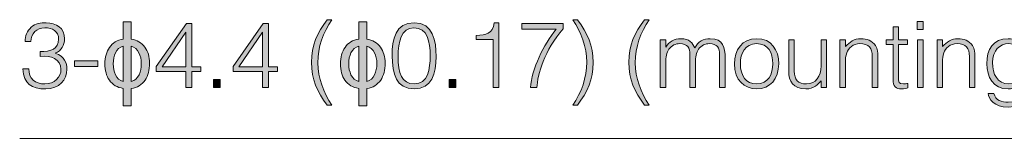
# Model space of a CAD drawing. Units: inches. Extents: x 1 to 210, y 85 to 213.
# Drawn here: x 129 to 148, y 179 to 181 of the extents above; entities that cross this region are included whole.
import ezdxf

# ---------------------------------------------------------------- set-up
doc = ezdxf.new("R2010")
doc.units = ezdxf.units.IN
doc.header["$MEASUREMENT"] = 0
doc.layers.add('outline', color=7, linetype='Continuous')
doc.layers.add('線', color=7, linetype='Continuous')

# ---------------------------------------------------------------- blocks, each defined once
blk = doc.blocks.new('block 5')
at = {"layer": '線', "color": 7, "lineweight": 9, "true_color": 0xffffff}
blk.add_lwpolyline([(160.402, 178.865), (129.104, 178.865)], dxfattribs=at)
blk = doc.blocks.new('block 69')
at = {"layer": 'outline', "true_color": 0x221814}
h = blk.add_hatch(color=250, dxfattribs=at)
h.dxf.hatch_style = 2
edge = h.paths.add_edge_path()
edge.add_spline(control_points=[(129.494, 180.531), (129.704, 180.529), (129.851, 180.578), (129.851, 180.769), (129.851, 180.923), (129.729, 180.988), (129.586, 180.988), (129.427, 180.988), (129.319, 180.877), (129.319, 180.721), (129.319, 180.721), (129.206, 180.721), (129.206, 180.721), (129.206, 180.833), (129.243, 180.923), (129.326, 181), (129.404, 181.071), (129.506, 181.083), (129.609, 181.083), (129.805, 181.083), (129.964, 180.984), (129.964, 180.776), (129.964, 180.647), (129.907, 180.55), (129.787, 180.499), (129.967, 180.442), (130.008, 180.306), (130.008, 180.192), (130.008, 179.987), (129.863, 179.821), (129.607, 179.814), (129.319, 179.814), (129.19, 179.909), (129.164, 180.199), (129.164, 180.199), (129.277, 180.199), (129.277, 180.199), (129.277, 180.01), (129.402, 179.909), (129.586, 179.909), (129.766, 179.909), (129.902, 180.043), (129.895, 180.19), (129.888, 180.391), (129.713, 180.455), (129.494, 180.439), (129.494, 180.439), (129.494, 180.531), (129.494, 180.531)], knot_values=[0, 0, 0, 0, 1, 1, 1, 2, 2, 2, 3, 3, 3, 4, 4, 4, 5, 5, 5, 6, 6, 6, 7, 7, 7, 8, 8, 8, 9, 9, 9, 10, 10, 10, 11, 11, 11, 12, 12, 12, 13, 13, 13, 14, 14, 14, 15, 15, 15, 16, 16, 16, 16], degree=3, periodic=1)
h = blk.add_hatch(color=250, dxfattribs=at)
h.dxf.hatch_style = 2
edge = h.paths.add_edge_path()
edge.add_spline(control_points=[(131.595, 180.309), (131.595, 180.176), (131.566, 180.067), (131.509, 179.982), (131.447, 179.892), (131.359, 179.839), (131.244, 179.823), (131.244, 179.823), (131.244, 179.488), (131.244, 179.488), (131.244, 179.488), (131.089, 179.488), (131.089, 179.488), (131.089, 179.488), (131.089, 179.824), (131.089, 179.824), (130.974, 179.841), (130.885, 179.893), (130.824, 179.981), (130.766, 180.063), (130.738, 180.168), (130.738, 180.296), (130.738, 180.423), (130.767, 180.528), (130.824, 180.611), (130.886, 180.698), (130.974, 180.751), (131.089, 180.768), (131.089, 180.768), (131.089, 181.101), (131.089, 181.101), (131.089, 181.101), (131.244, 181.101), (131.244, 181.101), (131.244, 181.101), (131.244, 180.769), (131.244, 180.769), (131.354, 180.753), (131.441, 180.702), (131.504, 180.616), (131.564, 180.534), (131.595, 180.432), (131.595, 180.309)], knot_values=[0, 0, 0, 0, 1, 1, 1, 2, 2, 2, 3, 3, 3, 4, 4, 4, 5, 5, 5, 6, 6, 6, 7, 7, 7, 8, 8, 8, 9, 9, 9, 10, 10, 10, 11, 11, 11, 12, 12, 12, 13, 13, 13, 14, 14, 14, 14], degree=3, periodic=1)
edge = h.paths.add_edge_path()
edge.add_spline(control_points=[(131.089, 179.956), (131.089, 179.956), (131.089, 180.634), (131.089, 180.634), (131.022, 180.615), (130.973, 180.572), (130.94, 180.505), (130.911, 180.447), (130.897, 180.377), (130.897, 180.296), (130.897, 180.214), (130.911, 180.145), (130.94, 180.087), (130.973, 180.019), (131.022, 179.976), (131.089, 179.956)], knot_values=[0, 0, 0, 0, 1, 1, 1, 2, 2, 2, 3, 3, 3, 4, 4, 4, 5, 5, 5, 5], degree=3, periodic=1)
edge = h.paths.add_edge_path()
edge.add_spline(control_points=[(131.435, 180.301), (131.435, 180.381), (131.42, 180.45), (131.39, 180.509), (131.357, 180.575), (131.308, 180.618), (131.244, 180.636), (131.244, 180.636), (131.244, 179.955), (131.244, 179.955), (131.309, 179.973), (131.359, 180.017), (131.392, 180.087), (131.421, 180.146), (131.435, 180.217), (131.435, 180.301)], knot_values=[0, 0, 0, 0, 1, 1, 1, 2, 2, 2, 3, 3, 3, 4, 4, 4, 5, 5, 5, 5], degree=3, periodic=1)
h = blk.add_hatch(color=250, dxfattribs=at)
h.dxf.hatch_style = 2
h.paths.add_polyline_path([(132.292, 180.146), (131.724, 180.146), (131.724, 180.243), (132.302, 181.071), (132.405, 181.071), (132.405, 180.241), (132.578, 180.241), (132.578, 180.146), (132.405, 180.146), (132.405, 179.838), (132.292, 179.838)])
h.paths.add_polyline_path([(131.835, 180.241), (132.292, 180.241), (132.292, 180.901)])
h = blk.add_hatch(color=250, dxfattribs=at)
h.dxf.hatch_style = 2
h.paths.add_polyline_path([(133.763, 180.146), (133.195, 180.146), (133.195, 180.243), (133.773, 181.071), (133.876, 181.071), (133.876, 180.241), (134.049, 180.241), (134.049, 180.146), (133.876, 180.146), (133.876, 179.838), (133.763, 179.838)])
h.paths.add_polyline_path([(133.306, 180.241), (133.763, 180.241), (133.763, 180.901)])
h = blk.add_hatch(color=250, dxfattribs=at)
h.dxf.hatch_style = 2
edge = h.paths.add_edge_path()
edge.add_spline(control_points=[(135.091, 181.143), (134.923, 180.9), (134.821, 180.614), (134.821, 180.317), (134.821, 180.024), (134.929, 179.743), (135.091, 179.501), (135.091, 179.501), (135.001, 179.501), (135.001, 179.501), (134.807, 179.77), (134.699, 179.99), (134.699, 180.326), (134.699, 180.649), (134.81, 180.889), (135.001, 181.143), (135.001, 181.143), (135.091, 181.143), (135.091, 181.143)], knot_values=[0, 0, 0, 0, 1, 1, 1, 2, 2, 2, 3, 3, 3, 4, 4, 4, 5, 5, 5, 6, 6, 6, 6], degree=3, periodic=1)
h = blk.add_hatch(color=250, dxfattribs=at)
h.dxf.hatch_style = 2
edge = h.paths.add_edge_path()
edge.add_spline(control_points=[(136.112, 180.309), (136.112, 180.176), (136.083, 180.067), (136.026, 179.982), (135.964, 179.892), (135.876, 179.839), (135.761, 179.823), (135.761, 179.823), (135.761, 179.488), (135.761, 179.488), (135.761, 179.488), (135.606, 179.488), (135.606, 179.488), (135.606, 179.488), (135.606, 179.824), (135.606, 179.824), (135.491, 179.841), (135.402, 179.893), (135.341, 179.981), (135.283, 180.063), (135.255, 180.168), (135.255, 180.296), (135.255, 180.423), (135.284, 180.528), (135.342, 180.611), (135.403, 180.698), (135.491, 180.751), (135.606, 180.768), (135.606, 180.768), (135.606, 181.101), (135.606, 181.101), (135.606, 181.101), (135.761, 181.101), (135.761, 181.101), (135.761, 181.101), (135.761, 180.769), (135.761, 180.769), (135.871, 180.753), (135.958, 180.702), (136.021, 180.616), (136.082, 180.534), (136.112, 180.432), (136.112, 180.309)], knot_values=[0, 0, 0, 0, 1, 1, 1, 2, 2, 2, 3, 3, 3, 4, 4, 4, 5, 5, 5, 6, 6, 6, 7, 7, 7, 8, 8, 8, 9, 9, 9, 10, 10, 10, 11, 11, 11, 12, 12, 12, 13, 13, 13, 14, 14, 14, 14], degree=3, periodic=1)
edge = h.paths.add_edge_path()
edge.add_spline(control_points=[(135.606, 179.956), (135.606, 179.956), (135.606, 180.634), (135.606, 180.634), (135.54, 180.615), (135.49, 180.572), (135.457, 180.505), (135.428, 180.447), (135.414, 180.377), (135.414, 180.296), (135.414, 180.214), (135.428, 180.145), (135.457, 180.087), (135.49, 180.019), (135.54, 179.976), (135.606, 179.956)], knot_values=[0, 0, 0, 0, 1, 1, 1, 2, 2, 2, 3, 3, 3, 4, 4, 4, 5, 5, 5, 5], degree=3, periodic=1)
edge = h.paths.add_edge_path()
edge.add_spline(control_points=[(135.952, 180.301), (135.952, 180.381), (135.938, 180.45), (135.908, 180.509), (135.874, 180.575), (135.825, 180.618), (135.761, 180.636), (135.761, 180.636), (135.761, 179.955), (135.761, 179.955), (135.827, 179.973), (135.876, 180.017), (135.909, 180.087), (135.938, 180.146), (135.952, 180.217), (135.952, 180.301)], knot_values=[0, 0, 0, 0, 1, 1, 1, 2, 2, 2, 3, 3, 3, 4, 4, 4, 5, 5, 5, 5], degree=3, periodic=1)
h = blk.add_hatch(color=250, dxfattribs=at)
h.dxf.hatch_style = 2
edge = h.paths.add_edge_path()
edge.add_spline(control_points=[(137.088, 180.439), (137.088, 180.109), (137.011, 179.814), (136.668, 179.814), (136.324, 179.814), (136.246, 180.107), (136.246, 180.451), (136.246, 180.765), (136.31, 181.083), (136.668, 181.083), (137.037, 181.083), (137.088, 180.728), (137.088, 180.439)], knot_values=[0, 0, 0, 0, 1, 1, 1, 2, 2, 2, 3, 3, 3, 4, 4, 4, 4], degree=3, periodic=1)
edge = h.paths.add_edge_path()
edge.add_spline(control_points=[(136.665, 180.988), (136.418, 180.988), (136.359, 180.714), (136.359, 180.439), (136.359, 180.119), (136.43, 179.909), (136.668, 179.909), (136.937, 179.909), (136.975, 180.2), (136.975, 180.451), (136.975, 180.72), (136.928, 180.988), (136.665, 180.988)], knot_values=[0, 0, 0, 0, 1, 1, 1, 2, 2, 2, 3, 3, 3, 4, 4, 4, 4], degree=3, periodic=1)
h = blk.add_hatch(color=250, dxfattribs=at)
h.dxf.hatch_style = 2
edge = h.paths.add_edge_path()
edge.add_spline(control_points=[(138.182, 180.764), (138.182, 180.764), (137.86, 180.764), (137.86, 180.764), (137.86, 180.764), (137.86, 180.838), (137.86, 180.838), (138.049, 180.85), (138.168, 180.87), (138.204, 181.083), (138.204, 181.083), (138.295, 181.083), (138.295, 181.083), (138.295, 181.083), (138.295, 179.838), (138.295, 179.838), (138.295, 179.838), (138.182, 179.838), (138.182, 179.838), (138.182, 179.838), (138.182, 180.764), (138.182, 180.764)], knot_values=[0, 0, 0, 0, 1, 1, 1, 2, 2, 2, 3, 3, 3, 4, 4, 4, 5, 5, 5, 6, 6, 6, 7, 7, 7, 7], degree=3, periodic=1)
h = blk.add_hatch(color=250, dxfattribs=at)
h.dxf.hatch_style = 2
edge = h.paths.add_edge_path()
edge.add_spline(control_points=[(138.733, 181.071), (138.733, 181.071), (139.526, 181.071), (139.526, 181.071), (139.526, 181.071), (139.526, 180.965), (139.526, 180.965), (139.169, 180.562), (139.035, 180.082), (139.021, 179.838), (139.021, 179.838), (138.898, 179.838), (138.898, 179.838), (138.922, 180.199), (139.152, 180.665), (139.39, 180.958), (139.39, 180.958), (138.733, 180.958), (138.733, 180.958), (138.733, 180.958), (138.733, 181.071), (138.733, 181.071)], knot_values=[0, 0, 0, 0, 1, 1, 1, 2, 2, 2, 3, 3, 3, 4, 4, 4, 5, 5, 5, 6, 6, 6, 7, 7, 7, 7], degree=3, periodic=1)
h = blk.add_hatch(color=250, dxfattribs=at)
h.dxf.hatch_style = 2
edge = h.paths.add_edge_path()
edge.add_spline(control_points=[(139.709, 179.501), (139.876, 179.745), (139.979, 180.031), (139.979, 180.327), (139.979, 180.621), (139.871, 180.901), (139.709, 181.143), (139.709, 181.143), (139.799, 181.143), (139.799, 181.143), (139.993, 180.875), (140.101, 180.654), (140.101, 180.319), (140.101, 179.996), (139.989, 179.755), (139.799, 179.501), (139.799, 179.501), (139.709, 179.501), (139.709, 179.501)], knot_values=[0, 0, 0, 0, 1, 1, 1, 2, 2, 2, 3, 3, 3, 4, 4, 4, 5, 5, 5, 6, 6, 6, 6], degree=3, periodic=1)
h = blk.add_hatch(color=250, dxfattribs=at)
h.dxf.hatch_style = 2
edge = h.paths.add_edge_path()
edge.add_spline(control_points=[(141.177, 181.143), (141.009, 180.9), (140.907, 180.614), (140.907, 180.317), (140.907, 180.024), (141.014, 179.743), (141.177, 179.501), (141.177, 179.501), (141.087, 179.501), (141.087, 179.501), (140.892, 179.77), (140.785, 179.99), (140.785, 180.326), (140.785, 180.649), (140.896, 180.889), (141.087, 181.143), (141.087, 181.143), (141.177, 181.143), (141.177, 181.143)], knot_values=[0, 0, 0, 0, 1, 1, 1, 2, 2, 2, 3, 3, 3, 4, 4, 4, 5, 5, 5, 6, 6, 6, 6], degree=3, periodic=1)
h = blk.add_hatch(color=250, dxfattribs=at)
h.dxf.hatch_style = 2
h.paths.add_polyline_path([(146.315, 180.953), (146.315, 181.11), (146.431, 181.11), (146.431, 180.953)])
h.paths.add_polyline_path([(146.32, 179.838), (146.32, 180.753), (146.426, 180.753), (146.426, 179.838)])
h = blk.add_hatch(color=250, dxfattribs=at)
h.dxf.hatch_style = 2
edge = h.paths.add_edge_path()
edge.add_spline(control_points=[(146.135, 179.835), (146.11, 179.83), (146.064, 179.814), (146.013, 179.814), (145.909, 179.814), (145.851, 179.86), (145.851, 179.996), (145.851, 179.996), (145.851, 180.665), (145.851, 180.665), (145.851, 180.665), (145.722, 180.665), (145.722, 180.665), (145.722, 180.665), (145.722, 180.753), (145.722, 180.753), (145.722, 180.753), (145.851, 180.753), (145.851, 180.753), (145.851, 180.753), (145.851, 181.007), (145.851, 181.007), (145.851, 181.007), (145.957, 181.007), (145.957, 181.007), (145.957, 181.007), (145.957, 180.753), (145.957, 180.753), (145.957, 180.753), (146.128, 180.753), (146.128, 180.753), (146.128, 180.753), (146.128, 180.665), (146.128, 180.665), (146.128, 180.665), (145.957, 180.665), (145.957, 180.665), (145.957, 180.665), (145.957, 180.038), (145.957, 180.038), (145.957, 179.948), (145.96, 179.909), (146.049, 179.909), (146.077, 179.909), (146.107, 179.914), (146.135, 179.921), (146.135, 179.921), (146.135, 179.835), (146.135, 179.835)], knot_values=[0, 0, 0, 0, 1, 1, 1, 2, 2, 2, 3, 3, 3, 4, 4, 4, 5, 5, 5, 6, 6, 6, 7, 7, 7, 8, 8, 8, 9, 9, 9, 10, 10, 10, 11, 11, 11, 12, 12, 12, 13, 13, 13, 14, 14, 14, 15, 15, 15, 16, 16, 16, 16], degree=3, periodic=1)
h = blk.add_hatch(color=250, dxfattribs=at)
h.dxf.hatch_style = 2
edge = h.paths.add_edge_path()
edge.add_spline(control_points=[(141.494, 179.838), (141.494, 179.838), (141.388, 179.838), (141.388, 179.838), (141.388, 179.838), (141.388, 180.753), (141.388, 180.753), (141.388, 180.753), (141.494, 180.753), (141.494, 180.753), (141.494, 180.753), (141.494, 180.615), (141.494, 180.615), (141.494, 180.615), (141.497, 180.615), (141.497, 180.615), (141.552, 180.72), (141.661, 180.778), (141.78, 180.778), (141.949, 180.778), (142.009, 180.698), (142.048, 180.601), (142.108, 180.72), (142.216, 180.778), (142.347, 180.778), (142.596, 180.778), (142.631, 180.599), (142.631, 180.416), (142.631, 180.416), (142.631, 179.838), (142.631, 179.838), (142.631, 179.838), (142.525, 179.838), (142.525, 179.838), (142.525, 179.838), (142.525, 180.471), (142.525, 180.471), (142.525, 180.601), (142.479, 180.683), (142.329, 180.683), (142.251, 180.683), (142.175, 180.649), (142.122, 180.578), (142.076, 180.518), (142.062, 180.407), (142.062, 180.331), (142.062, 180.331), (142.062, 179.838), (142.062, 179.838), (142.062, 179.838), (141.956, 179.838), (141.956, 179.838), (141.956, 179.838), (141.956, 180.471), (141.956, 180.471), (141.956, 180.601), (141.91, 180.683), (141.76, 180.683), (141.683, 180.683), (141.607, 180.649), (141.554, 180.578), (141.508, 180.518), (141.494, 180.407), (141.494, 180.331), (141.494, 180.331), (141.494, 179.838), (141.494, 179.838)], knot_values=[0, 0, 0, 0, 1, 1, 1, 2, 2, 2, 3, 3, 3, 4, 4, 4, 5, 5, 5, 6, 6, 6, 7, 7, 7, 8, 8, 8, 9, 9, 9, 10, 10, 10, 11, 11, 11, 12, 12, 12, 13, 13, 13, 14, 14, 14, 15, 15, 15, 16, 16, 16, 17, 17, 17, 18, 18, 18, 19, 19, 19, 20, 20, 20, 21, 21, 21, 22, 22, 22, 22], degree=3, periodic=1)
h = blk.add_hatch(color=250, dxfattribs=at)
h.dxf.hatch_style = 2
edge = h.paths.add_edge_path()
edge.add_spline(control_points=[(142.811, 180.296), (142.811, 180.562), (142.953, 180.778), (143.235, 180.778), (143.521, 180.778), (143.659, 180.564), (143.659, 180.296), (143.659, 180.006), (143.491, 179.814), (143.235, 179.814), (143.002, 179.817), (142.811, 179.976), (142.811, 180.296)], knot_values=[0, 0, 0, 0, 1, 1, 1, 2, 2, 2, 3, 3, 3, 4, 4, 4, 4], degree=3, periodic=1)
edge = h.paths.add_edge_path()
edge.add_spline(control_points=[(143.235, 180.683), (143.012, 180.683), (142.924, 180.494), (142.924, 180.296), (142.924, 180.068), (143.032, 179.909), (143.235, 179.909), (143.458, 179.909), (143.546, 180.1), (143.546, 180.296), (143.544, 180.511), (143.459, 180.683), (143.235, 180.683)], knot_values=[0, 0, 0, 0, 1, 1, 1, 2, 2, 2, 3, 3, 3, 4, 4, 4, 4], degree=3, periodic=1)
h = blk.add_hatch(color=250, dxfattribs=at)
h.dxf.hatch_style = 2
edge = h.paths.add_edge_path()
edge.add_spline(control_points=[(144.472, 180.753), (144.472, 180.753), (144.578, 180.753), (144.578, 180.753), (144.578, 180.753), (144.578, 179.838), (144.578, 179.838), (144.578, 179.838), (144.472, 179.838), (144.472, 179.838), (144.472, 179.838), (144.472, 179.966), (144.472, 179.966), (144.415, 179.902), (144.337, 179.814), (144.177, 179.814), (143.933, 179.814), (143.852, 179.96), (143.852, 180.151), (143.852, 180.151), (143.852, 180.753), (143.852, 180.753), (143.852, 180.753), (143.958, 180.753), (143.958, 180.753), (143.958, 180.753), (143.958, 180.153), (143.958, 180.153), (143.958, 179.996), (144.027, 179.909), (144.193, 179.909), (144.368, 179.909), (144.472, 180.054), (144.472, 180.255), (144.472, 180.255), (144.472, 180.753), (144.472, 180.753)], knot_values=[0, 0, 0, 0, 1, 1, 1, 2, 2, 2, 3, 3, 3, 4, 4, 4, 5, 5, 5, 6, 6, 6, 7, 7, 7, 8, 8, 8, 9, 9, 9, 10, 10, 10, 11, 11, 11, 12, 12, 12, 12], degree=3, periodic=1)
h = blk.add_hatch(color=250, dxfattribs=at)
h.dxf.hatch_style = 2
edge = h.paths.add_edge_path()
edge.add_spline(control_points=[(144.939, 179.838), (144.939, 179.838), (144.833, 179.838), (144.833, 179.838), (144.833, 179.838), (144.833, 180.753), (144.833, 180.753), (144.833, 180.753), (144.939, 180.753), (144.939, 180.753), (144.939, 180.753), (144.939, 180.626), (144.939, 180.626), (145.024, 180.716), (145.106, 180.778), (145.234, 180.778), (145.345, 180.778), (145.447, 180.742), (145.513, 180.647), (145.557, 180.582), (145.558, 180.513), (145.558, 180.437), (145.558, 180.437), (145.558, 179.838), (145.558, 179.838), (145.558, 179.838), (145.453, 179.838), (145.453, 179.838), (145.453, 179.838), (145.453, 180.435), (145.453, 180.435), (145.453, 180.599), (145.385, 180.683), (145.216, 180.683), (145.085, 180.683), (144.995, 180.598), (144.962, 180.504), (144.941, 180.446), (144.939, 180.395), (144.939, 180.331), (144.939, 180.331), (144.939, 179.838), (144.939, 179.838)], knot_values=[0, 0, 0, 0, 1, 1, 1, 2, 2, 2, 3, 3, 3, 4, 4, 4, 5, 5, 5, 6, 6, 6, 7, 7, 7, 8, 8, 8, 9, 9, 9, 10, 10, 10, 11, 11, 11, 12, 12, 12, 13, 13, 13, 14, 14, 14, 14], degree=3, periodic=1)
h = blk.add_hatch(color=250, dxfattribs=at)
h.dxf.hatch_style = 2
edge = h.paths.add_edge_path()
edge.add_spline(control_points=[(146.801, 179.838), (146.801, 179.838), (146.695, 179.838), (146.695, 179.838), (146.695, 179.838), (146.695, 180.753), (146.695, 180.753), (146.695, 180.753), (146.801, 180.753), (146.801, 180.753), (146.801, 180.753), (146.801, 180.626), (146.801, 180.626), (146.886, 180.716), (146.969, 180.778), (147.096, 180.778), (147.207, 180.778), (147.31, 180.742), (147.375, 180.647), (147.419, 180.582), (147.421, 180.513), (147.421, 180.437), (147.421, 180.437), (147.421, 179.838), (147.421, 179.838), (147.421, 179.838), (147.315, 179.838), (147.315, 179.838), (147.315, 179.838), (147.315, 180.435), (147.315, 180.435), (147.315, 180.599), (147.248, 180.683), (147.078, 180.683), (146.948, 180.683), (146.858, 180.598), (146.824, 180.504), (146.803, 180.446), (146.801, 180.395), (146.801, 180.331), (146.801, 180.331), (146.801, 179.838), (146.801, 179.838)], knot_values=[0, 0, 0, 0, 1, 1, 1, 2, 2, 2, 3, 3, 3, 4, 4, 4, 5, 5, 5, 6, 6, 6, 7, 7, 7, 8, 8, 8, 9, 9, 9, 10, 10, 10, 11, 11, 11, 12, 12, 12, 13, 13, 13, 14, 14, 14, 14], degree=3, periodic=1)
h = blk.add_hatch(color=250, dxfattribs=at)
h.dxf.hatch_style = 2
edge = h.paths.add_edge_path()
edge.add_spline(control_points=[(148.382, 180.753), (148.382, 180.753), (148.488, 180.753), (148.488, 180.753), (148.488, 180.753), (148.488, 179.927), (148.488, 179.927), (148.488, 179.681), (148.407, 179.464), (148.059, 179.464), (147.791, 179.464), (147.68, 179.618), (147.673, 179.727), (147.673, 179.727), (147.786, 179.727), (147.786, 179.727), (147.817, 179.59), (147.934, 179.559), (148.059, 179.559), (148.349, 179.559), (148.387, 179.775), (148.382, 179.985), (148.315, 179.874), (148.185, 179.814), (148.056, 179.814), (147.777, 179.814), (147.648, 180.042), (147.648, 180.298), (147.648, 180.568), (147.766, 180.778), (148.061, 180.778), (148.177, 180.778), (148.317, 180.712), (148.379, 180.592), (148.379, 180.592), (148.382, 180.592), (148.382, 180.592), (148.382, 180.592), (148.382, 180.753), (148.382, 180.753)], knot_values=[0, 0, 0, 0, 1, 1, 1, 2, 2, 2, 3, 3, 3, 4, 4, 4, 5, 5, 5, 6, 6, 6, 7, 7, 7, 8, 8, 8, 9, 9, 9, 10, 10, 10, 11, 11, 11, 12, 12, 12, 13, 13, 13, 13], degree=3, periodic=1)
edge = h.paths.add_edge_path()
edge.add_spline(control_points=[(148.073, 180.683), (147.895, 180.683), (147.763, 180.553), (147.761, 180.324), (147.752, 180.094), (147.855, 179.909), (148.073, 179.909), (148.266, 179.909), (148.382, 180.086), (148.382, 180.292), (148.382, 180.513), (148.273, 180.683), (148.073, 180.683)], knot_values=[0, 0, 0, 0, 1, 1, 1, 2, 2, 2, 3, 3, 3, 4, 4, 4, 4], degree=3, periodic=1)
h = blk.add_hatch(color=250, dxfattribs=at)
h.dxf.hatch_style = 2
h.paths.add_polyline_path([(130.602, 180.352), (130.602, 180.243), (130.155, 180.243), (130.155, 180.352)])
h = blk.add_hatch(color=250, dxfattribs=at)
h.dxf.hatch_style = 2
h.paths.add_polyline_path([(132.821, 179.838), (132.821, 179.994), (132.95, 179.994), (132.95, 179.838)])
h = blk.add_hatch(color=250, dxfattribs=at)
h.dxf.hatch_style = 2
h.paths.add_polyline_path([(137.338, 179.838), (137.338, 179.994), (137.467, 179.994), (137.467, 179.838)])
at = {"layer": 'outline', "lineweight": 0}
for points in [[(132.292, 180.146), (131.724, 180.146), (131.724, 180.243), (132.302, 181.071), (132.405, 181.071), (132.405, 180.241), (132.578, 180.241), (132.578, 180.146), (132.405, 180.146), (132.405, 179.838), (132.292, 179.838), (132.292, 180.146)], [(133.763, 180.146), (133.195, 180.146), (133.195, 180.243), (133.773, 181.071), (133.876, 181.071), (133.876, 180.241), (134.049, 180.241), (134.049, 180.146), (133.876, 180.146), (133.876, 179.838), (133.763, 179.838), (133.763, 180.146)], [(146.315, 180.953), (146.315, 181.11), (146.431, 181.11), (146.431, 180.953), (146.315, 180.953)], [(131.835, 180.241), (132.292, 180.241), (132.292, 180.901), (131.835, 180.241)], [(133.306, 180.241), (133.763, 180.241), (133.763, 180.901), (133.306, 180.241)], [(146.32, 179.838), (146.32, 180.753), (146.426, 180.753), (146.426, 179.838), (146.32, 179.838)], [(130.602, 180.352), (130.602, 180.243), (130.155, 180.243), (130.155, 180.352), (130.602, 180.352)], [(132.821, 179.838), (132.821, 179.994), (132.95, 179.994), (132.95, 179.838), (132.821, 179.838)], [(137.338, 179.838), (137.338, 179.994), (137.467, 179.994), (137.467, 179.838), (137.338, 179.838)]]:
    blk.add_lwpolyline(points, dxfattribs=at)
for points, knots in [([(129.494, 180.531), (129.704, 180.529), (129.851, 180.578), (129.851, 180.769), (129.851, 180.923), (129.729, 180.988), (129.586, 180.988), (129.427, 180.988), (129.319, 180.877), (129.319, 180.721), (129.319, 180.721), (129.206, 180.721), (129.206, 180.721), (129.206, 180.833), (129.243, 180.923), (129.326, 181), (129.404, 181.071), (129.506, 181.083), (129.609, 181.083), (129.805, 181.083), (129.964, 180.984), (129.964, 180.776), (129.964, 180.647), (129.907, 180.55), (129.787, 180.499), (129.967, 180.442), (130.008, 180.306), (130.008, 180.192), (130.008, 179.987), (129.863, 179.821), (129.607, 179.814), (129.319, 179.814), (129.19, 179.909), (129.164, 180.199), (129.164, 180.199), (129.277, 180.199), (129.277, 180.199), (129.277, 180.01), (129.402, 179.909), (129.586, 179.909), (129.766, 179.909), (129.902, 180.043), (129.895, 180.19), (129.888, 180.391), (129.713, 180.455), (129.494, 180.439), (129.494, 180.439), (129.494, 180.531), (129.494, 180.531)], [0, 0, 0, 0, 1, 1, 1, 2, 2, 2, 3, 3, 3, 4, 4, 4, 5, 5, 5, 6, 6, 6, 7, 7, 7, 8, 8, 8, 9, 9, 9, 10, 10, 10, 11, 11, 11, 12, 12, 12, 13, 13, 13, 14, 14, 14, 15, 15, 15, 16, 16, 16, 16]), ([(131.595, 180.309), (131.595, 180.176), (131.566, 180.067), (131.509, 179.982), (131.447, 179.892), (131.359, 179.839), (131.244, 179.823), (131.244, 179.823), (131.244, 179.488), (131.244, 179.488), (131.244, 179.488), (131.089, 179.488), (131.089, 179.488), (131.089, 179.488), (131.089, 179.824), (131.089, 179.824), (130.974, 179.841), (130.885, 179.893), (130.824, 179.981), (130.766, 180.063), (130.738, 180.168), (130.738, 180.296), (130.738, 180.423), (130.767, 180.528), (130.824, 180.611), (130.886, 180.698), (130.974, 180.751), (131.089, 180.768), (131.089, 180.768), (131.089, 181.101), (131.089, 181.101), (131.089, 181.101), (131.244, 181.101), (131.244, 181.101), (131.244, 181.101), (131.244, 180.769), (131.244, 180.769), (131.354, 180.753), (131.441, 180.702), (131.504, 180.616), (131.564, 180.534), (131.595, 180.432), (131.595, 180.309)], [0, 0, 0, 0, 1, 1, 1, 2, 2, 2, 3, 3, 3, 4, 4, 4, 5, 5, 5, 6, 6, 6, 7, 7, 7, 8, 8, 8, 9, 9, 9, 10, 10, 10, 11, 11, 11, 12, 12, 12, 13, 13, 13, 14, 14, 14, 14]), ([(135.091, 181.143), (134.923, 180.9), (134.821, 180.614), (134.821, 180.317), (134.821, 180.024), (134.929, 179.743), (135.091, 179.501), (135.091, 179.501), (135.001, 179.501), (135.001, 179.501), (134.807, 179.77), (134.699, 179.99), (134.699, 180.326), (134.699, 180.649), (134.81, 180.889), (135.001, 181.143), (135.001, 181.143), (135.091, 181.143), (135.091, 181.143)], [0, 0, 0, 0, 1, 1, 1, 2, 2, 2, 3, 3, 3, 4, 4, 4, 5, 5, 5, 6, 6, 6, 6]), ([(136.112, 180.309), (136.112, 180.176), (136.083, 180.067), (136.026, 179.982), (135.964, 179.892), (135.876, 179.839), (135.761, 179.823), (135.761, 179.823), (135.761, 179.488), (135.761, 179.488), (135.761, 179.488), (135.606, 179.488), (135.606, 179.488), (135.606, 179.488), (135.606, 179.824), (135.606, 179.824), (135.491, 179.841), (135.402, 179.893), (135.341, 179.981), (135.283, 180.063), (135.255, 180.168), (135.255, 180.296), (135.255, 180.423), (135.284, 180.528), (135.342, 180.611), (135.403, 180.698), (135.491, 180.751), (135.606, 180.768), (135.606, 180.768), (135.606, 181.101), (135.606, 181.101), (135.606, 181.101), (135.761, 181.101), (135.761, 181.101), (135.761, 181.101), (135.761, 180.769), (135.761, 180.769), (135.871, 180.753), (135.958, 180.702), (136.021, 180.616), (136.082, 180.534), (136.112, 180.432), (136.112, 180.309)], [0, 0, 0, 0, 1, 1, 1, 2, 2, 2, 3, 3, 3, 4, 4, 4, 5, 5, 5, 6, 6, 6, 7, 7, 7, 8, 8, 8, 9, 9, 9, 10, 10, 10, 11, 11, 11, 12, 12, 12, 13, 13, 13, 14, 14, 14, 14]), ([(137.088, 180.439), (137.088, 180.109), (137.011, 179.814), (136.668, 179.814), (136.324, 179.814), (136.246, 180.107), (136.246, 180.451), (136.246, 180.765), (136.31, 181.083), (136.668, 181.083), (137.037, 181.083), (137.088, 180.728), (137.088, 180.439)], [0, 0, 0, 0, 1, 1, 1, 2, 2, 2, 3, 3, 3, 4, 4, 4, 4]), ([(138.182, 180.764), (138.182, 180.764), (137.86, 180.764), (137.86, 180.764), (137.86, 180.764), (137.86, 180.838), (137.86, 180.838), (138.049, 180.85), (138.168, 180.87), (138.204, 181.083), (138.204, 181.083), (138.295, 181.083), (138.295, 181.083), (138.295, 181.083), (138.295, 179.838), (138.295, 179.838), (138.295, 179.838), (138.182, 179.838), (138.182, 179.838), (138.182, 179.838), (138.182, 180.764), (138.182, 180.764)], [0, 0, 0, 0, 1, 1, 1, 2, 2, 2, 3, 3, 3, 4, 4, 4, 5, 5, 5, 6, 6, 6, 7, 7, 7, 7]), ([(138.733, 181.071), (138.733, 181.071), (139.526, 181.071), (139.526, 181.071), (139.526, 181.071), (139.526, 180.965), (139.526, 180.965), (139.169, 180.562), (139.035, 180.082), (139.021, 179.838), (139.021, 179.838), (138.898, 179.838), (138.898, 179.838), (138.922, 180.199), (139.152, 180.665), (139.39, 180.958), (139.39, 180.958), (138.733, 180.958), (138.733, 180.958), (138.733, 180.958), (138.733, 181.071), (138.733, 181.071)], [0, 0, 0, 0, 1, 1, 1, 2, 2, 2, 3, 3, 3, 4, 4, 4, 5, 5, 5, 6, 6, 6, 7, 7, 7, 7]), ([(139.709, 179.501), (139.876, 179.745), (139.979, 180.031), (139.979, 180.327), (139.979, 180.621), (139.871, 180.901), (139.709, 181.143), (139.709, 181.143), (139.799, 181.143), (139.799, 181.143), (139.993, 180.875), (140.101, 180.654), (140.101, 180.319), (140.101, 179.996), (139.989, 179.755), (139.799, 179.501), (139.799, 179.501), (139.709, 179.501), (139.709, 179.501)], [0, 0, 0, 0, 1, 1, 1, 2, 2, 2, 3, 3, 3, 4, 4, 4, 5, 5, 5, 6, 6, 6, 6]), ([(141.177, 181.143), (141.009, 180.9), (140.907, 180.614), (140.907, 180.317), (140.907, 180.024), (141.014, 179.743), (141.177, 179.501), (141.177, 179.501), (141.087, 179.501), (141.087, 179.501), (140.892, 179.77), (140.785, 179.99), (140.785, 180.326), (140.785, 180.649), (140.896, 180.889), (141.087, 181.143), (141.087, 181.143), (141.177, 181.143), (141.177, 181.143)], [0, 0, 0, 0, 1, 1, 1, 2, 2, 2, 3, 3, 3, 4, 4, 4, 5, 5, 5, 6, 6, 6, 6]), ([(136.665, 180.988), (136.418, 180.988), (136.359, 180.714), (136.359, 180.439), (136.359, 180.119), (136.43, 179.909), (136.668, 179.909), (136.937, 179.909), (136.975, 180.2), (136.975, 180.451), (136.975, 180.72), (136.928, 180.988), (136.665, 180.988)], [0, 0, 0, 0, 1, 1, 1, 2, 2, 2, 3, 3, 3, 4, 4, 4, 4]), ([(146.135, 179.835), (146.11, 179.83), (146.064, 179.814), (146.013, 179.814), (145.909, 179.814), (145.851, 179.86), (145.851, 179.996), (145.851, 179.996), (145.851, 180.665), (145.851, 180.665), (145.851, 180.665), (145.722, 180.665), (145.722, 180.665), (145.722, 180.665), (145.722, 180.753), (145.722, 180.753), (145.722, 180.753), (145.851, 180.753), (145.851, 180.753), (145.851, 180.753), (145.851, 181.007), (145.851, 181.007), (145.851, 181.007), (145.957, 181.007), (145.957, 181.007), (145.957, 181.007), (145.957, 180.753), (145.957, 180.753), (145.957, 180.753), (146.128, 180.753), (146.128, 180.753), (146.128, 180.753), (146.128, 180.665), (146.128, 180.665), (146.128, 180.665), (145.957, 180.665), (145.957, 180.665), (145.957, 180.665), (145.957, 180.038), (145.957, 180.038), (145.957, 179.948), (145.96, 179.909), (146.049, 179.909), (146.077, 179.909), (146.107, 179.914), (146.135, 179.921), (146.135, 179.921), (146.135, 179.835), (146.135, 179.835)], [0, 0, 0, 0, 1, 1, 1, 2, 2, 2, 3, 3, 3, 4, 4, 4, 5, 5, 5, 6, 6, 6, 7, 7, 7, 8, 8, 8, 9, 9, 9, 10, 10, 10, 11, 11, 11, 12, 12, 12, 13, 13, 13, 14, 14, 14, 15, 15, 15, 16, 16, 16, 16]), ([(141.494, 179.838), (141.494, 179.838), (141.388, 179.838), (141.388, 179.838), (141.388, 179.838), (141.388, 180.753), (141.388, 180.753), (141.388, 180.753), (141.494, 180.753), (141.494, 180.753), (141.494, 180.753), (141.494, 180.615), (141.494, 180.615), (141.494, 180.615), (141.497, 180.615), (141.497, 180.615), (141.552, 180.72), (141.661, 180.778), (141.78, 180.778), (141.949, 180.778), (142.009, 180.698), (142.048, 180.601), (142.108, 180.72), (142.216, 180.778), (142.347, 180.778), (142.596, 180.778), (142.631, 180.599), (142.631, 180.416), (142.631, 180.416), (142.631, 179.838), (142.631, 179.838), (142.631, 179.838), (142.525, 179.838), (142.525, 179.838), (142.525, 179.838), (142.525, 180.471), (142.525, 180.471), (142.525, 180.601), (142.479, 180.683), (142.329, 180.683), (142.251, 180.683), (142.175, 180.649), (142.122, 180.578), (142.076, 180.518), (142.062, 180.407), (142.062, 180.331), (142.062, 180.331), (142.062, 179.838), (142.062, 179.838), (142.062, 179.838), (141.956, 179.838), (141.956, 179.838), (141.956, 179.838), (141.956, 180.471), (141.956, 180.471), (141.956, 180.601), (141.91, 180.683), (141.76, 180.683), (141.683, 180.683), (141.607, 180.649), (141.554, 180.578), (141.508, 180.518), (141.494, 180.407), (141.494, 180.331), (141.494, 180.331), (141.494, 179.838), (141.494, 179.838)], [0, 0, 0, 0, 1, 1, 1, 2, 2, 2, 3, 3, 3, 4, 4, 4, 5, 5, 5, 6, 6, 6, 7, 7, 7, 8, 8, 8, 9, 9, 9, 10, 10, 10, 11, 11, 11, 12, 12, 12, 13, 13, 13, 14, 14, 14, 15, 15, 15, 16, 16, 16, 17, 17, 17, 18, 18, 18, 19, 19, 19, 20, 20, 20, 21, 21, 21, 22, 22, 22, 22]), ([(142.811, 180.296), (142.811, 180.562), (142.953, 180.778), (143.235, 180.778), (143.521, 180.778), (143.659, 180.564), (143.659, 180.296), (143.659, 180.006), (143.491, 179.814), (143.235, 179.814), (143.002, 179.817), (142.811, 179.976), (142.811, 180.296)], [0, 0, 0, 0, 1, 1, 1, 2, 2, 2, 3, 3, 3, 4, 4, 4, 4]), ([(144.472, 180.753), (144.472, 180.753), (144.578, 180.753), (144.578, 180.753), (144.578, 180.753), (144.578, 179.838), (144.578, 179.838), (144.578, 179.838), (144.472, 179.838), (144.472, 179.838), (144.472, 179.838), (144.472, 179.966), (144.472, 179.966), (144.415, 179.902), (144.337, 179.814), (144.177, 179.814), (143.933, 179.814), (143.852, 179.96), (143.852, 180.151), (143.852, 180.151), (143.852, 180.753), (143.852, 180.753), (143.852, 180.753), (143.958, 180.753), (143.958, 180.753), (143.958, 180.753), (143.958, 180.153), (143.958, 180.153), (143.958, 179.996), (144.027, 179.909), (144.193, 179.909), (144.368, 179.909), (144.472, 180.054), (144.472, 180.255), (144.472, 180.255), (144.472, 180.753), (144.472, 180.753)], [0, 0, 0, 0, 1, 1, 1, 2, 2, 2, 3, 3, 3, 4, 4, 4, 5, 5, 5, 6, 6, 6, 7, 7, 7, 8, 8, 8, 9, 9, 9, 10, 10, 10, 11, 11, 11, 12, 12, 12, 12]), ([(144.939, 179.838), (144.939, 179.838), (144.833, 179.838), (144.833, 179.838), (144.833, 179.838), (144.833, 180.753), (144.833, 180.753), (144.833, 180.753), (144.939, 180.753), (144.939, 180.753), (144.939, 180.753), (144.939, 180.626), (144.939, 180.626), (145.024, 180.716), (145.106, 180.778), (145.234, 180.778), (145.345, 180.778), (145.447, 180.742), (145.513, 180.647), (145.557, 180.582), (145.558, 180.513), (145.558, 180.437), (145.558, 180.437), (145.558, 179.838), (145.558, 179.838), (145.558, 179.838), (145.453, 179.838), (145.453, 179.838), (145.453, 179.838), (145.453, 180.435), (145.453, 180.435), (145.453, 180.599), (145.385, 180.683), (145.216, 180.683), (145.085, 180.683), (144.995, 180.598), (144.962, 180.504), (144.941, 180.446), (144.939, 180.395), (144.939, 180.331), (144.939, 180.331), (144.939, 179.838), (144.939, 179.838)], [0, 0, 0, 0, 1, 1, 1, 2, 2, 2, 3, 3, 3, 4, 4, 4, 5, 5, 5, 6, 6, 6, 7, 7, 7, 8, 8, 8, 9, 9, 9, 10, 10, 10, 11, 11, 11, 12, 12, 12, 13, 13, 13, 14, 14, 14, 14]), ([(146.801, 179.838), (146.801, 179.838), (146.695, 179.838), (146.695, 179.838), (146.695, 179.838), (146.695, 180.753), (146.695, 180.753), (146.695, 180.753), (146.801, 180.753), (146.801, 180.753), (146.801, 180.753), (146.801, 180.626), (146.801, 180.626), (146.886, 180.716), (146.969, 180.778), (147.096, 180.778), (147.207, 180.778), (147.31, 180.742), (147.375, 180.647), (147.419, 180.582), (147.421, 180.513), (147.421, 180.437), (147.421, 180.437), (147.421, 179.838), (147.421, 179.838), (147.421, 179.838), (147.315, 179.838), (147.315, 179.838), (147.315, 179.838), (147.315, 180.435), (147.315, 180.435), (147.315, 180.599), (147.248, 180.683), (147.078, 180.683), (146.948, 180.683), (146.858, 180.598), (146.824, 180.504), (146.803, 180.446), (146.801, 180.395), (146.801, 180.331), (146.801, 180.331), (146.801, 179.838), (146.801, 179.838)], [0, 0, 0, 0, 1, 1, 1, 2, 2, 2, 3, 3, 3, 4, 4, 4, 5, 5, 5, 6, 6, 6, 7, 7, 7, 8, 8, 8, 9, 9, 9, 10, 10, 10, 11, 11, 11, 12, 12, 12, 13, 13, 13, 14, 14, 14, 14]), ([(148.382, 180.753), (148.382, 180.753), (148.488, 180.753), (148.488, 180.753), (148.488, 180.753), (148.488, 179.927), (148.488, 179.927), (148.488, 179.681), (148.407, 179.464), (148.059, 179.464), (147.791, 179.464), (147.68, 179.618), (147.673, 179.727), (147.673, 179.727), (147.786, 179.727), (147.786, 179.727), (147.817, 179.59), (147.934, 179.559), (148.059, 179.559), (148.349, 179.559), (148.387, 179.775), (148.382, 179.985), (148.315, 179.874), (148.185, 179.814), (148.056, 179.814), (147.777, 179.814), (147.648, 180.042), (147.648, 180.298), (147.648, 180.568), (147.766, 180.778), (148.061, 180.778), (148.177, 180.778), (148.317, 180.712), (148.379, 180.592), (148.379, 180.592), (148.382, 180.592), (148.382, 180.592), (148.382, 180.592), (148.382, 180.753), (148.382, 180.753)], [0, 0, 0, 0, 1, 1, 1, 2, 2, 2, 3, 3, 3, 4, 4, 4, 5, 5, 5, 6, 6, 6, 7, 7, 7, 8, 8, 8, 9, 9, 9, 10, 10, 10, 11, 11, 11, 12, 12, 12, 13, 13, 13, 13]), ([(131.089, 179.956), (131.089, 179.956), (131.089, 180.634), (131.089, 180.634), (131.022, 180.615), (130.973, 180.572), (130.94, 180.505), (130.911, 180.447), (130.897, 180.377), (130.897, 180.296), (130.897, 180.214), (130.911, 180.145), (130.94, 180.087), (130.973, 180.019), (131.022, 179.976), (131.089, 179.956)], [0, 0, 0, 0, 1, 1, 1, 2, 2, 2, 3, 3, 3, 4, 4, 4, 5, 5, 5, 5]), ([(131.435, 180.301), (131.435, 180.381), (131.42, 180.45), (131.39, 180.509), (131.357, 180.575), (131.308, 180.618), (131.244, 180.636), (131.244, 180.636), (131.244, 179.955), (131.244, 179.955), (131.309, 179.973), (131.359, 180.017), (131.392, 180.087), (131.421, 180.146), (131.435, 180.217), (131.435, 180.301)], [0, 0, 0, 0, 1, 1, 1, 2, 2, 2, 3, 3, 3, 4, 4, 4, 5, 5, 5, 5]), ([(135.606, 179.956), (135.606, 179.956), (135.606, 180.634), (135.606, 180.634), (135.54, 180.615), (135.49, 180.572), (135.457, 180.505), (135.428, 180.447), (135.414, 180.377), (135.414, 180.296), (135.414, 180.214), (135.428, 180.145), (135.457, 180.087), (135.49, 180.019), (135.54, 179.976), (135.606, 179.956)], [0, 0, 0, 0, 1, 1, 1, 2, 2, 2, 3, 3, 3, 4, 4, 4, 5, 5, 5, 5]), ([(135.952, 180.301), (135.952, 180.381), (135.938, 180.45), (135.908, 180.509), (135.874, 180.575), (135.825, 180.618), (135.761, 180.636), (135.761, 180.636), (135.761, 179.955), (135.761, 179.955), (135.827, 179.973), (135.876, 180.017), (135.909, 180.087), (135.938, 180.146), (135.952, 180.217), (135.952, 180.301)], [0, 0, 0, 0, 1, 1, 1, 2, 2, 2, 3, 3, 3, 4, 4, 4, 5, 5, 5, 5]), ([(143.235, 180.683), (143.012, 180.683), (142.924, 180.494), (142.924, 180.296), (142.924, 180.068), (143.032, 179.909), (143.235, 179.909), (143.458, 179.909), (143.546, 180.1), (143.546, 180.296), (143.544, 180.511), (143.459, 180.683), (143.235, 180.683)], [0, 0, 0, 0, 1, 1, 1, 2, 2, 2, 3, 3, 3, 4, 4, 4, 4]), ([(148.073, 180.683), (147.895, 180.683), (147.763, 180.553), (147.761, 180.324), (147.752, 180.094), (147.855, 179.909), (148.073, 179.909), (148.266, 179.909), (148.382, 180.086), (148.382, 180.292), (148.382, 180.513), (148.273, 180.683), (148.073, 180.683)], [0, 0, 0, 0, 1, 1, 1, 2, 2, 2, 3, 3, 3, 4, 4, 4, 4])]:
    blk.add_open_spline(points, degree=3, knots=knots, dxfattribs=at)

msp = doc.modelspace()

# ---------------------------------------------------------------- block references
at = {"layer": 'outline'}
msp.add_blockref('block 69', (0, 0), dxfattribs=at)
at = {"layer": '線'}
msp.add_blockref('block 5', (0, 0), dxfattribs=at)

doc.saveas('drawing.dxf')
